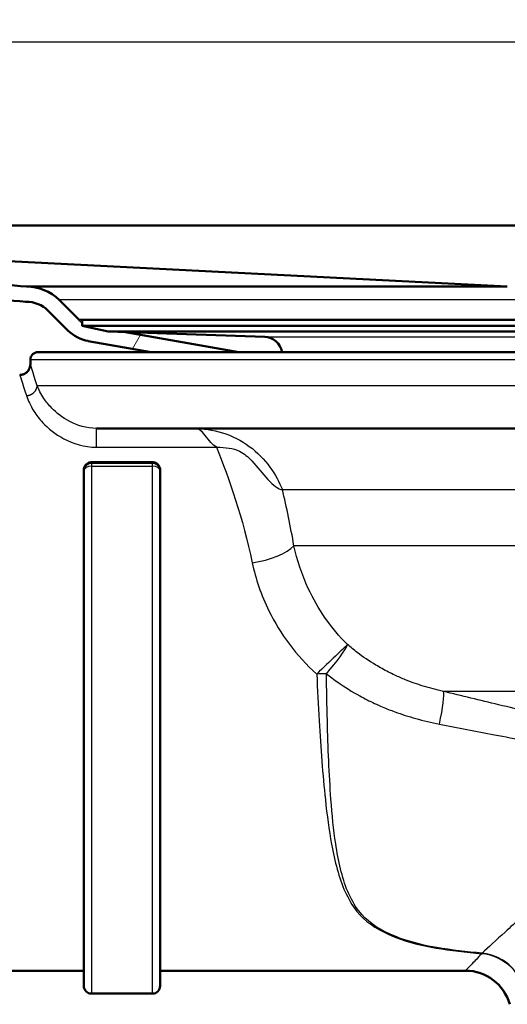
# Paper-space layout 'DF_1' of a CAD drawing. Units: millimetres. Extents: x 0 to 2100, y 0 to 4099.
# Drawn here: x 1080 to 1112, y 1459 to 1523 of the extents above; entities that cross this region are included whole.
import ezdxf

# ---------------------------------------------------------------- set-up
doc = ezdxf.new("R2010")
doc.units = ezdxf.units.MM
doc.header["$LTSCALE"] = 10
for name, color, linetype, lineweight in [('Hatch', 7, 'Continuous', 9), ('Visible Edges(ISO)', 7, 'Continuous', 50), ('Visible Tangent Edges(ISO)', 7, 'Continuous', 25)]:
    doc.layers.add(name, color=color, linetype=linetype, lineweight=lineweight)

psp = doc.layouts.new('DF_1')

# ---------------------------------------------------------------- hatches: boundary and pattern name
at = {"layer": 'Hatch'}
h = psp.add_hatch(dxfattribs=at)
h.set_pattern_fill('ANSI31', color=256, scale=254, angle=15, style=0)
h.set_pattern_definition([(60, (0, 0), (-27.4963, 15.875), [])])
edge = h.paths.add_edge_path()
edge.add_line((1020.783, 1682.7451), (1020.783, 1681.7451))
edge.add_line((1020.783, 1681.7451), (1019.783, 1681.7451))
edge.add_line((1019.783, 1681.7451), (1019.783, 1706.7451))
edge.add_ellipse((1017.783, 1706.7451), major_axis=(0, 2), ratio=1, start_angle=270, end_angle=360)
edge.add_line((1017.783, 1708.7451), (993.783, 1708.7451))
edge.add_line((993.783, 1708.7451), (993.783, 1709.7451))
edge.add_line((993.783, 1709.7451), (1017.783, 1709.7451))
edge.add_ellipse((1017.783, 1706.7451), major_axis=(3, 0), ratio=1, start_angle=0, end_angle=90, ccw=False)
edge.add_line((1020.783, 1706.7451), (1020.783, 1682.7451))
edge = h.paths.add_edge_path()
edge.add_line((1196.1918, 1502.8035), (1197.883, 1503.163))
edge.add_line((1197.883, 1503.163), (1197.883, 1503.3882))
edge.add_ellipse((1197.0568, 1504.6402), major_axis=(1.0607, -1.0607), ratio=1, start_angle=348.423529, end_angle=360)
edge.add_line((1198.1175, 1503.5795), (1199.4044, 1504.8664))
edge.add_ellipse((1201.5257, 1502.7451), major_axis=(0, 3), ratio=1, start_angle=0, end_angle=45, ccw=False)
edge.add_line((1201.5257, 1505.7451), (1278.783, 1509.7451))
edge.add_ellipse((1278.783, 1521.7451), major_axis=(12, 0), ratio=1, start_angle=270, end_angle=360)
edge.add_line((1290.783, 1521.7451), (1290.783, 1706.7451))
edge.add_ellipse((1293.783, 1706.7451), major_axis=(0, 3), ratio=1, start_angle=0, end_angle=90, ccw=False)
edge.add_line((1293.783, 1709.7451), (1301.783, 1709.7451))
edge.add_line((1301.783, 1709.7451), (1320.783, 1709.7451))
edge.add_line((1320.783, 1709.7451), (1320.783, 1708.7451))
edge.add_line((1320.783, 1708.7451), (1293.783, 1708.7451))
edge.add_ellipse((1293.783, 1706.7451), major_axis=(-2, 0), ratio=1, start_angle=270, end_angle=360)
edge.add_line((1291.783, 1706.7451), (1291.783, 1678.7451))
edge.add_line((1291.783, 1678.7451), (1291.783, 1543.7451))
edge.add_line((1291.783, 1543.7451), (1291.783, 1521.7451))
edge.add_ellipse((1278.783, 1521.7451), major_axis=(0.0264, -13), ratio=1, start_angle=0, end_angle=89.883805, ccw=False)
edge.add_line((1278.8094, 1508.7451), (1201.5774, 1504.7464))
edge.add_line((1201.5774, 1504.7464), (1201.5489, 1504.7449))
edge.add_ellipse((1201.5257, 1502.7451), major_axis=(0, 2), ratio=1, start_angle=359.333692, end_angle=360)
edge.add_ellipse((1201.5257, 1502.7451), major_axis=(-1.4142, 1.4142), ratio=1, start_angle=315, end_angle=360)
edge.add_line((1200.1115, 1504.1593), (1198.8246, 1502.8724))
edge.add_ellipse((1197.0568, 1504.6402), major_axis=(0.4341, -2.462), ratio=1, start_angle=0, end_angle=35, ccw=False)
edge.add_line((1197.4909, 1502.1781), (1193.3811, 1501.4535))
edge.add_line((1193.3811, 1501.4535), (1187.6223, 1501.4535))
edge.add_line((1187.6223, 1501.4535), (1195.053, 1502.7637))
edge.add_line((1195.053, 1502.7637), (1196.1918, 1502.8035))
edge = h.paths.add_edge_path()
edge.add_line((1085.3743, 1502.8035), (1083.683, 1503.163))
edge.add_line((1083.683, 1503.163), (1083.683, 1503.3882))
edge.add_ellipse((1084.5093, 1504.6402), major_axis=(-0.8262, -1.2519), ratio=1, start_angle=348.423529, end_angle=360, ccw=False)
edge.add_line((1083.4486, 1503.5795), (1082.1617, 1504.8664))
edge.add_ellipse((1080.0404, 1502.7451), major_axis=(2.1213, 2.1213), ratio=1, start_angle=0, end_angle=45)
edge.add_spline(control_points=[(1080.0404, 1505.7451), (1075.8616, 1506.0988), (1069.8267, 1506.6116), (1048.6888, 1508.4005), (1040.3542, 1509.1052), (1032.783, 1509.7451)], knot_values=[-6.2230877, -6.2230877, -6.2230877, -6.2230877, -2.2794346, -2.2794346, 0, 0, 0, 0], degree=3, periodic=0)
edge.add_ellipse((1032.783, 1521.7451), major_axis=(0, -12), ratio=1, start_angle=270, end_angle=360, ccw=False)
edge.add_line((1020.783, 1521.7451), (1020.783, 1656.7451))
edge.add_line((1020.783, 1656.7451), (1020.783, 1657.7451))
edge.add_line((1020.783, 1657.7451), (1019.783, 1657.7451))
edge.add_line((1019.783, 1657.7451), (1019.783, 1521.7451))
edge.add_ellipse((1032.783, 1521.7451), major_axis=(-13, 0), ratio=1, start_angle=0, end_angle=89.810365)
edge.add_spline(control_points=[(1032.74, 1508.7452), (1040.3596, 1508.1011), (1048.7621, 1507.3907), (1069.7877, 1505.6113), (1075.7483, 1505.1048), (1079.9561, 1504.7486)], knot_values=[-2.0118552, -2.0118552, -2.0118552, -2.0118552, -1.2677112, -1.2677112, -0.0051249, -0.0051249, -0.0051249, -0.0051249], degree=3, periodic=0)
edge.add_line((1079.9561, 1504.7486), (1080.0024, 1504.7447))
edge.add_ellipse((1080.0404, 1502.7451), major_axis=(-0.038, 1.9996), ratio=1, start_angle=358.911791, end_angle=360, ccw=False)
edge.add_ellipse((1080.0404, 1502.7451), major_axis=(0, 2), ratio=1, start_angle=315, end_angle=360, ccw=False)
edge.add_line((1081.4546, 1504.1593), (1082.7415, 1502.8724))
edge.add_ellipse((1084.5093, 1504.6402), major_axis=(-1.7678, -1.7678), ratio=1, start_angle=0, end_angle=35)
edge.add_line((1084.0752, 1502.1781), (1088.185, 1501.4535))
edge.add_line((1088.185, 1501.4535), (1093.9438, 1501.4535))
edge.add_line((1093.9438, 1501.4535), (1086.5131, 1502.7637))
edge.add_line((1086.5131, 1502.7637), (1085.3743, 1502.8035))

# ---------------------------------------------------------------- linework, layer by layer
at = {"layer": 'Visible Edges(ISO)'}
for p, q in [((1032.783, 1509.7451), (1111.5201, 1505.7451)), ((1032.783, 1509.7451), (1278.783, 1509.7451)), ((1111.5201, 1505.7451), (1080.0404, 1505.7451)), ((1080.0024, 1504.7447), (1079.9561, 1504.7486)), ((1083.4486, 1503.5795), (1082.1617, 1504.8664)), ((1081.4546, 1504.1593), (1082.7415, 1502.8724)), ((1083.683, 1503.563), (1197.883, 1503.563)), ((1083.683, 1503.563), (1083.683, 1503.163)), ((1083.683, 1503.163), (1197.883, 1503.163)), ((1085.3743, 1502.8035), (1083.683, 1503.163)), ((1085.3743, 1502.8035), (1196.1918, 1502.8035)), ((1095.6287, 1502.4454), (1085.3743, 1502.8035)), ((1093.9438, 1501.4535), (1086.5131, 1502.7637)), ((1084.0752, 1502.1781), (1088.185, 1501.4535)), ((1080.783, 1501.4535), (1200.783, 1501.4535)), ((1080.283, 1500.6535), (1080.283, 1500.9535)), ((1198.483, 1496.4535), (1084.6106, 1496.4535)), ((1084.283, 1494.242), (1088.283, 1494.242)), ((1083.783, 1493.7196), (1083.783, 1493.659)), ((1083.783, 1459.9535), (1083.783, 1493.659)), ((1088.783, 1493.659), (1088.783, 1493.7196)), ((1088.783, 1493.659), (1088.783, 1459.9535)), ((1069.283, 1460.9535), (1083.783, 1460.9535)), ((1088.783, 1460.9535), (1108.783, 1460.9535)), ((1084.283, 1459.4535), (1088.283, 1459.4535))]:
    psp.add_line(p, q, dxfattribs=at)
for centre, radius, start, end in [((1080.0404, 1502.7451), 3, 45, 90), ((1080.0404, 1502.7451), 2, 45, 91.088209), ((1084.5093, 1504.6402), 1.5, 225, 236.576471), ((1084.5093, 1504.6402), 2.5, 225, 260), ((1095.5868, 1501.2461), 1.2, 9.950624, 88), ((1080.783, 1500.9535), 0.5, 90, 180), ((1108.783, 1457.9535), 3, 15.46601, 90), ((1084.283, 1459.9535), 0.5, 180, 270), ((1088.283, 1459.9535), 0.5, 270, 0)]:
    psp.add_arc(centre, radius, start, end, dxfattribs=at)
for points, knots in [([(1080.0404, 1505.7451), (1075.8616, 1506.0988), (1069.8267, 1506.6116), (1048.6888, 1508.4005), (1040.3542, 1509.1052), (1032.783, 1509.7451)], [-6.2230877, -6.2230877, -6.2230877, -6.2230877, -2.2794346, -2.2794346, 0, 0, 0, 0]), ([(1032.74, 1508.7452), (1040.3596, 1508.1011), (1048.7621, 1507.3907), (1069.8364, 1505.6071), (1075.792, 1505.1011), (1080.0024, 1504.7447)], [-2.0118552, -2.0118552, -2.0118552, -2.0118552, -1.2677112, -1.2677112, -0.0004811, -0.0004811, -0.0004811, -0.0004811]), ([(1079.583, 1499.9535), (1079.6585, 1499.9535), (1079.7349, 1499.966), (1079.8768, 1500.0138), (1079.9443, 1500.0493), (1080.0631, 1500.1386), (1080.116, 1500.1935), (1080.2007, 1500.3157), (1080.2336, 1500.3845), (1080.2734, 1500.5197), (1080.283, 1500.5869), (1080.283, 1500.6535)], [0, 0, 0, 0, 0.02263257, 0.02263257, 0.04492536, 0.04492536, 0.06723033, 0.06723033, 0.08953486, 0.08953486, 0.10950146, 0.10950146, 0.10950146, 0.10950146]), ([(1083.783, 1493.7196), (1083.783, 1493.7876), (1083.7963, 1493.8607), (1083.8541, 1493.9982), (1083.8985, 1494.0626), (1083.9945, 1494.1495), (1084.044, 1494.1827), (1084.1288, 1494.2175), (1084.1588, 1494.2267), (1084.2203, 1494.2389), (1084.2519, 1494.242), (1084.283, 1494.242)], [-0.093039673, -0.093039673, -0.093039673, -0.093039673, -0.065213913, -0.065213913, -0.037388153, -0.037388153, -0.018694076, -0.018694076, -0.009347038, -0.009347038, 0, 0, 0, 0]), ([(1088.283, 1494.242), (1088.318, 1494.242), (1088.3531, 1494.2382), (1088.4208, 1494.2231), (1088.4535, 1494.2119), (1088.545, 1494.1699), (1088.5971, 1494.1301), (1088.6848, 1494.0385), (1088.7226, 1493.9778), (1088.7718, 1493.8496), (1088.783, 1493.7821), (1088.783, 1493.7196)], [0.184152347, 0.184152347, 0.184152347, 0.184152347, 0.194641555, 0.194641555, 0.205130763, 0.205130763, 0.22610918, 0.22610918, 0.25170671, 0.25170671, 0.277304241, 0.277304241, 0.277304241, 0.277304241])]:
    psp.add_open_spline(points, degree=3, knots=knots, dxfattribs=at)
psp.add_open_spline([(1080.0785, 1504.7447), (1080.0276, 1504.7447), (1080.0023, 1504.7447), (1080.0024, 1504.7447)], degree=3, dxfattribs=at)
at = {"layer": 'Visible Tangent Edges(ISO)'}
for p, q in [((1278.783, 1521.7451), (1032.783, 1521.7451)), ((1199.4044, 1504.8664), (1082.1617, 1504.8664)), ((1198.1175, 1503.5795), (1083.4486, 1503.5795)), ((1095.6287, 1502.4454), (1185.9374, 1502.4454)), ((1201.283, 1500.9535), (1080.283, 1500.9535)), ((1201.283, 1499.2535), (1080.7256, 1499.2535)), ((1084.6106, 1495.2233), (1092.4671, 1495.2233)), ((1084.283, 1494.1585), (1084.283, 1494.242)), ((1088.283, 1494.242), (1088.283, 1494.1585)), ((1084.283, 1494.1585), (1084.283, 1493.9811)), ((1088.283, 1494.1585), (1084.283, 1494.1585)), ((1084.283, 1493.9811), (1088.283, 1493.9811)), ((1084.283, 1493.9811), (1084.283, 1459.4535)), ((1088.283, 1493.9811), (1088.283, 1494.1585)), ((1088.283, 1459.4535), (1088.283, 1493.9811)), ((1096.7858, 1492.4535), (1159.7068, 1492.4535)), ((1160.9998, 1488.7629), (1097.5459, 1488.7629)), ((1134.2003, 1479.2347), (1107.3362, 1479.2347))]:
    psp.add_line(p, q, dxfattribs=at)
for centre, major_axis, ratio, start_param, end_param in [((1084.283, 1493.659), (-0.5, 0), 0.9990482, 4.712389, 6.2831853), ((1084.283, 1493.659), (-0.5, 0), 0.6441718, 4.712389, 6.2831853), ((1088.283, 1493.659), (0.5, 0), 0.9990482, 0, 1.5707963), ((1088.283, 1493.659), (0.5, 0), 0.6441718, 0, 1.5707963), ((1094.8152, 1488.7629), (2.9522, 0.5336), 0.3642037, 4.6466484, 5.8224776), ((1099.0402, 1480.3615), (2.1643, 2.0774), 0.0029478, 0.3705005, 1.5679669), ((1099.0402, 1480.3615), (2.0376, 2.2019), 0.1478191, 4.8650934, 5.9083682), ((1099.0402, 1480.3615), (2.9976, 0.1199), 0.0040828, 1.3583296, 1.570633), ((1106.5848, 1476.3763), (0.7091, 2.915), 0.1052743, 4.9880502, 6.1098706), ((1109.8447, 1459.2392), (0.3122, 2.9837), 0.2824669, 0.3206472, 0.3547341), ((1109.8447, 1459.2392), (2.3222, -1.8993), 0.9096843, 0.732304, 2.2104514), ((1109.8447, 1459.2392), (-2.2076, 2.0313), 0.9197159, 3.9272226, 5.4041221)]:
    psp.add_ellipse(centre, major_axis=major_axis, ratio=ratio, start_param=start_param, end_param=end_param, dxfattribs=at)
for points, knots in [([(1080.7256, 1499.2535), (1080.7256, 1499.2535), (1080.7256, 1499.2535), (1080.7256, 1499.2535), (1080.4446, 1500.1722), (1080.2864, 1500.65), (1080.2841, 1500.6524)], [-3.13834648, -3.13834648, -3.13834648, -3.13834648, -3.13833897, -3.13833897, -3.13833897, -2.38021127, -2.38021127, -2.38021127, -2.38021127]), ([(1079.5841, 1499.9525), (1079.5865, 1499.9501), (1079.7465, 1499.4889), (1080.0308, 1498.602), (1080.0308, 1498.602), (1080.0308, 1498.602), (1080.0308, 1498.602)], [2.38021127, 2.38021127, 2.38021127, 2.38021127, 3.13833897, 3.13833897, 3.13833897, 3.13834648, 3.13834648, 3.13834648, 3.13834648]), ([(1084.6106, 1496.4535), (1083.9712, 1496.4535), (1083.35, 1496.6569), (1082.3722, 1497.1688), (1081.9886, 1497.4798), (1081.4806, 1497.9961), (1081.3117, 1498.2072), (1080.9597, 1498.7198), (1080.8202, 1499.0061), (1080.7256, 1499.2535)], [-4.02668354, -4.02668354, -4.02668354, -4.02668354, -3.7910892, -3.7910892, -3.5574557, -3.5574557, -3.39350647, -3.39350647, -3.13834648, -3.13834648, -3.13834648, -3.13834648]), ([(1080.0308, 1498.602), (1080.1265, 1498.3035), (1080.2751, 1497.9581), (1080.6694, 1497.3394), (1080.8615, 1497.0847), (1081.4499, 1496.4617), (1081.9007, 1496.0865), (1083.0702, 1495.4687), (1083.8216, 1495.2233), (1084.6106, 1495.2233)], [3.13834648, 3.13834648, 3.13834648, 3.13834648, 3.39350647, 3.39350647, 3.5574557, 3.5574557, 3.7910892, 3.7910892, 4.02668354, 4.02668354, 4.02668354, 4.02668354]), ([(1092.4671, 1495.2233), (1092.3449, 1495.2947), (1092.2227, 1495.4), (1091.9782, 1495.6753), (1091.856, 1495.8452), (1091.6116, 1496.1493), (1091.4894, 1496.2766), (1091.2449, 1496.4269), (1091.1227, 1496.4535), (1091.0005, 1496.4535)], [0, 0, 0, 0, 0.2526742, 0.2526742, 0.5053483, 0.5053483, 0.7580225, 0.7580225, 1.0106966, 1.0106966, 1.0106966, 1.0106966]), ([(1091.0005, 1496.4535), (1091.5963, 1496.4535), (1092.2324, 1496.3676), (1093.4806, 1495.9777), (1094.0896, 1495.6724), (1095.1582, 1494.8914), (1095.6154, 1494.4182), (1096.3334, 1493.4335), (1096.5956, 1492.9249), (1096.7858, 1492.4535)], [0, 0, 0, 0, 0.2520223, 0.2520223, 0.5040446, 0.5040446, 0.756067, 0.756067, 1.0080893, 1.0080893, 1.0080893, 1.0080893]), ([(1092.4671, 1495.2233), (1093.089, 1495.2233), (1093.5745, 1495.161), (1093.9785, 1494.9605), (1094.279, 1494.8113), (1094.5393, 1494.5931), (1094.7869, 1494.3358), (1095.151, 1493.9576), (1095.4931, 1493.4905), (1095.8404, 1493.11), (1096.1794, 1492.7388), (1096.5357, 1492.4535), (1096.7858, 1492.4535)], [0, 0, 0, 0, 0.2561445, 0.2561445, 0.2561445, 0.446679, 0.446679, 0.446679, 0.7267187, 0.7267187, 0.7267187, 1, 1, 1, 1]), ([(1101.0554, 1482.3003), (1099.9759, 1483.3684), (1099.1107, 1484.6405), (1098.0634, 1486.8939), (1097.7494, 1487.8424), (1097.5459, 1488.7629)], [-0.966562, -0.966562, -0.966562, -0.966562, -0.39168841, -0.39168841, 0, 0, 0, 0]), ([(1094.8152, 1487.6549), (1095.0315, 1486.6179), (1095.3934, 1485.5493), (1096.6447, 1483.0104), (1097.7076, 1481.577), (1099.0402, 1480.3738)], [0, 0, 0, 0, 0.39168841, 0.39168841, 0.966562, 0.966562, 0.966562, 0.966562]), ([(1107.3362, 1479.2347), (1106.8896, 1479.3334), (1106.4471, 1479.4499), (1105.6196, 1479.7071), (1105.2333, 1479.8442), (1104.6189, 1480.0919), (1104.3859, 1480.1931), (1104.0133, 1480.367), (1103.8715, 1480.4361), (1103.4507, 1480.6502), (1103.1766, 1480.8018), (1102.4823, 1481.2176), (1102.0739, 1481.4943), (1101.4681, 1481.9553), (1101.2587, 1482.1251), (1101.0554, 1482.3003)], [-0.92290319, -0.92290319, -0.92290319, -0.92290319, -0.75908787, -0.75908787, -0.61142336, -0.61142336, -0.51913304, -0.51913304, -0.46145159, -0.46145159, -0.3460887, -0.3460887, -0.16150806, -0.16150806, -0.05989656, -0.05989656, -0.05989656, -0.05989656]), ([(1099.0402, 1480.3738), (1099.0873, 1479.3516), (1099.1394, 1478.3278), (1099.3037, 1475.5254), (1099.4283, 1473.7872), (1099.7114, 1471.1437), (1099.8407, 1470.1636), (1100.1138, 1468.6721), (1100.2341, 1468.1227), (1100.6667, 1466.5625), (1101.0506, 1465.6156), (1102.6704, 1463.5885), (1104.5327, 1462.8326), (1107.8147, 1462.2757), (1108.8189, 1462.1608), (1109.8447, 1462.0677)], [-3.5505865, -3.5505865, -3.5505865, -3.5505865, -3.1973589, -3.1973589, -2.5753802, -2.5753802, -2.1866436, -2.1866436, -1.9436832, -1.9436832, -1.4577624, -1.4577624, -0.6802891, -0.6802891, -0.3582923, -0.3582923, -0.3582923, -0.3582923]), ([(1099.6718, 1480.3988), (1099.9104, 1480.2074), (1100.1567, 1480.0222), (1100.8701, 1479.5199), (1101.3525, 1479.2192), (1102.1731, 1478.7687), (1102.4973, 1478.6048), (1102.9947, 1478.3739), (1103.1624, 1478.2994), (1103.6027, 1478.1124), (1103.8781, 1478.0038), (1104.6032, 1477.739), (1105.0587, 1477.5931), (1106.032, 1477.3215), (1106.5511, 1477.1997), (1107.0731, 1477.0978)], [0.05989656, 0.05989656, 0.05989656, 0.05989656, 0.16150806, 0.16150806, 0.3460887, 0.3460887, 0.46145159, 0.46145159, 0.51913304, 0.51913304, 0.61142336, 0.61142336, 0.75908787, 0.75908787, 0.92290319, 0.92290319, 0.92290319, 0.92290319]), ([(1109.8754, 1462.0986), (1108.8526, 1462.1917), (1107.8523, 1462.3066), (1104.589, 1462.8633), (1102.7521, 1463.6186), (1101.2004, 1465.6427), (1100.8481, 1466.5882), (1100.4677, 1468.146), (1100.3656, 1468.6946), (1100.1421, 1470.1839), (1100.0452, 1471.1628), (1099.8489, 1473.8041), (1099.7809, 1475.5419), (1099.7064, 1478.3477), (1099.6868, 1479.3736), (1099.6718, 1480.3988)], [0.3582923, 0.3582923, 0.3582923, 0.3582923, 0.6802891, 0.6802891, 1.4577624, 1.4577624, 1.9436832, 1.9436832, 2.1866436, 2.1866436, 2.5753802, 2.5753802, 3.1973589, 3.1973589, 3.5505865, 3.5505865, 3.5505865, 3.5505865]), ([(1119.1493, 1476.5257), (1119.0866, 1476.5387), (1119.0239, 1476.5517), (1118.5298, 1476.6548), (1118.0985, 1476.7461), (1116.8045, 1477.0237), (1115.9421, 1477.2136), (1113.7007, 1477.7173), (1112.3223, 1478.037), (1109.741, 1478.6492), (1108.5377, 1478.94), (1107.3362, 1479.2347)], [-1.2283572, -1.2283572, -1.2283572, -1.2283572, -1.2088346, -1.2088346, -1.0745196, -1.0745196, -0.8058897, -0.8058897, -0.3760819, -0.3760819, 0, 0, 0, 0]), ([(1107.0731, 1477.0978), (1108.2716, 1476.864), (1109.4734, 1476.6316), (1112.0548, 1476.14), (1113.4355, 1475.8817), (1115.6849, 1475.4727), (1116.5515, 1475.318), (1117.8535, 1475.0914), (1118.2879, 1475.0168), (1118.7858, 1474.9325), (1118.849, 1474.9218), (1118.9122, 1474.9111)], [0, 0, 0, 0, 0.3760819, 0.3760819, 0.8058897, 0.8058897, 1.0745196, 1.0745196, 1.2088346, 1.2088346, 1.2283572, 1.2283572, 1.2283572, 1.2283572]), ([(1120.947, 1471.5212), (1120.2381, 1471.0106), (1119.5556, 1470.4918), (1118.0452, 1469.3045), (1117.2382, 1468.6405), (1116.0772, 1467.6604), (1115.6994, 1467.337), (1114.7441, 1466.5106), (1114.1829, 1466.0163), (1112.8061, 1464.7899), (1112.0399, 1464.0934), (1110.7911, 1462.9484), (1110.2814, 1462.4762), (1109.8754, 1462.0986)], [0.8761437, 0.8761437, 0.8761437, 0.8761437, 1.1779377, 1.1779377, 1.5705837, 1.5705837, 1.7669066, 1.7669066, 2.0810233, 2.0810233, 2.5836101, 2.5836101, 3.0283628, 3.0283628, 3.0283628, 3.0283628]), ([(1109.8447, 1462.0677), (1109.5899, 1461.7977), (1109.3749, 1461.5718), (1108.9289, 1461.1046), (1108.783, 1460.9535), (1108.783, 1460.9535)], [-15.80843571, -15.80843571, -15.80843571, -15.80843571, -15.51841477, -15.51841477, -15.03628045, -15.03628045, -15.03628045, -15.03628045])]:
    psp.add_open_spline(points, degree=3, knots=knots, dxfattribs=at)
for points, weights in [([(1080.0308, 1498.602), (1080.4241, 1498.6183), (1080.7083, 1498.8847), (1080.7256, 1499.2535)], [1, 0.81503544998, 0.81503544998, 1]), ([(1084.6106, 1495.2233), (1084.6106, 1495.7283), (1084.6106, 1496.4535), (1084.6106, 1496.4535)], [1, 0.565508677711, 0.565508677711, 1])]:
    psp.add_rational_spline(points, weights, degree=3, dxfattribs=at)
for points in [[(1092.4671, 1495.2233), (1093.298, 1493.1817), (1094.2067, 1490.5721), (1094.8152, 1487.6549)], [(1097.5459, 1488.7629), (1097.3277, 1490.0464), (1097.0666, 1491.2898), (1096.7858, 1492.4535)]]:
    psp.add_open_spline(points, degree=3, dxfattribs=at)

doc.saveas('drawing.dxf')
